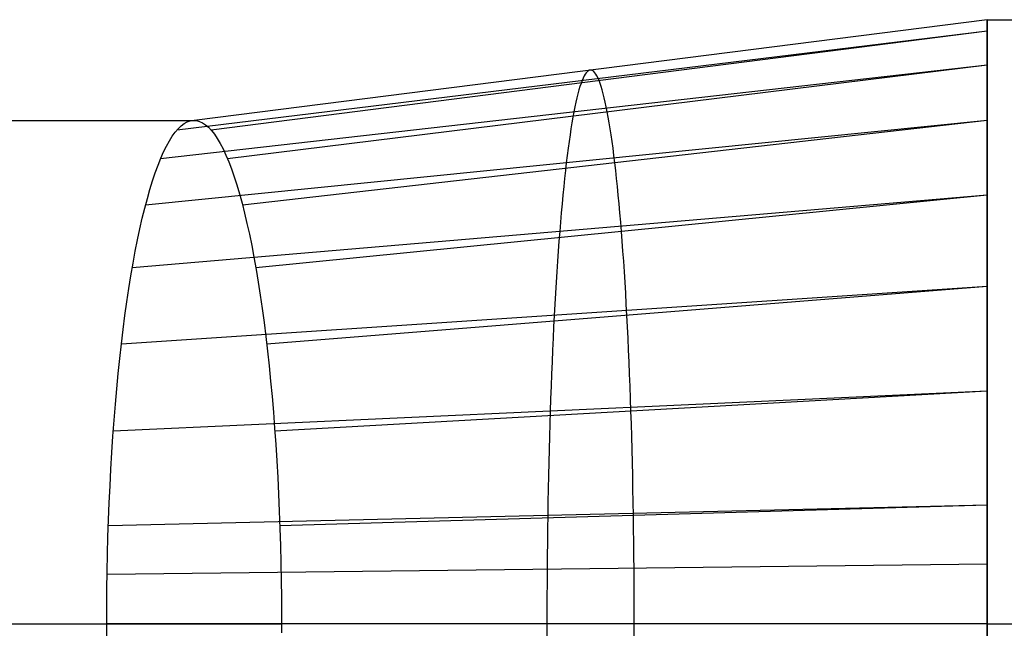
# Model space of a CAD drawing. Units: millimetres. Extents: x -108 to 206, y -234 to -33.
# Drawn here: x -24 to 0, y -133 to -118 of the extents above; entities that cross this region are included whole.
import ezdxf

# ---------------------------------------------------------------- set-up
doc = ezdxf.new("R2010")
doc.units = ezdxf.units.MM
doc.header["$MEASUREMENT"] = 0
doc.layers.add('collections$MONA', color=7, linetype='Continuous', true_color=0xbfbfff)
doc.layers.add('Mona small zdroje$Mona small drevo', color=7, linetype='Continuous', true_color=0x8d9aa0)

msp = doc.modelspace()

# ---------------------------------------------------------------- linework, layer by layer
at = {"layer": 'collections$MONA'}
for p, q in [((-0.087, -118.328, 349.256), (-19.783, -120.828, 345.783)), ((-0.087, -118.332, 348.885), (-0.087, -118.328, 349.256)), ((-0.087, -118.346, 348.514), (-0.087, -118.332, 348.885)), ((-0.087, -118.368, 348.144), (-0.087, -118.346, 348.514)), ((-0.087, -118.328, 349.256), (-0.086, -118.332, 349.627)), ((-0.086, -118.332, 349.627), (-0.086, -118.346, 349.998)), ((-0.086, -118.346, 349.998), (-0.086, -118.368, 350.368)), ((-0.087, -118.399, 347.774), (-0.087, -118.368, 348.144)), ((-0.087, -118.439, 347.406), (-0.087, -118.399, 347.774)), ((-0.087, -118.488, 347.038), (-0.087, -118.439, 347.406)), ((-0.087, -118.545, 346.671), (-0.087, -118.488, 347.038)), ((-0.087, -118.612, 346.306), (-0.087, -118.545, 346.671)), ((-0.086, -118.368, 350.368), (-0.086, -118.399, 350.738)), ((-0.086, -118.399, 350.738), (-0.086, -118.439, 351.107)), ((-0.086, -118.439, 351.107), (-0.086, -118.488, 351.474)), ((-0.086, -118.488, 351.474), (-0.086, -118.545, 351.841)), ((-0.086, -118.545, 351.841), (-0.086, -118.612, 352.206)), ((-0.086, -118.612, 352.206), (-20.206, -121.068, 348.185)), ((-0.087, -118.612, 346.306), (-19.359, -121.068, 343.381)), ((-0.087, -118.687, 345.943), (-0.087, -118.612, 346.306)), ((-0.087, -118.771, 345.582), (-0.087, -118.687, 345.943)), ((-0.087, -118.863, 345.222), (-0.087, -118.771, 345.582)), ((-0.086, -118.612, 352.206), (-0.086, -118.687, 352.569)), ((-0.086, -118.687, 352.569), (-0.086, -118.771, 352.931)), ((-0.086, -118.771, 352.931), (-0.086, -118.863, 353.29)), ((-0.087, -118.965, 344.865), (-0.087, -118.863, 345.222)), ((-0.087, -119.074, 344.511), (-0.087, -118.965, 344.865)), ((-0.087, -119.192, 344.159), (-0.087, -119.074, 344.511)), ((-0.086, -118.863, 353.29), (-0.086, -118.964, 353.647)), ((-0.086, -118.964, 353.647), (-0.086, -119.074, 354.001)), ((-0.086, -119.074, 354.001), (-0.086, -119.192, 354.353)), ((-0.087, -119.319, 343.811), (-0.087, -119.192, 344.159)), ((-0.087, -119.454, 343.465), (-0.087, -119.319, 343.811)), ((-0.086, -119.192, 354.353), (-0.086, -119.319, 354.701)), ((-0.086, -119.319, 354.701), (-0.087, -119.454, 355.047)), ((-0.087, -119.454, 355.047), (-20.613, -121.779, 350.494)), ((-0.087, -119.454, 343.465), (-18.952, -121.779, 341.072)), ((-0.087, -119.598, 343.123), (-0.087, -119.454, 343.465)), ((-0.087, -119.454, 355.047), (-0.087, -119.598, 355.389)), ((-10.12, -119.779, 349.864), (-10.146, -119.84, 350.195)), ((-10.094, -119.725, 349.532), (-10.12, -119.779, 349.864)), ((-10.067, -119.68, 349.198), (-10.094, -119.725, 349.532)), ((-10.041, -119.643, 348.864), (-10.067, -119.68, 349.198)), ((-10.014, -119.615, 348.528), (-10.041, -119.643, 348.864)), ((-9.988, -119.594, 348.192), (-10.014, -119.615, 348.528)), ((-9.961, -119.582, 347.856), (-9.988, -119.594, 348.192)), ((-9.935, -119.578, 347.52), (-9.961, -119.582, 347.856)), ((-9.908, -119.582, 347.183), (-9.935, -119.578, 347.52)), ((-9.881, -119.594, 346.847), (-9.908, -119.582, 347.183)), ((-9.855, -119.615, 346.511), (-9.881, -119.594, 346.847)), ((-9.828, -119.643, 346.175), (-9.855, -119.615, 346.511)), ((-9.802, -119.68, 345.841), (-9.828, -119.643, 346.175)), ((-9.776, -119.725, 345.507), (-9.802, -119.68, 345.841)), ((-9.749, -119.779, 345.175), (-9.776, -119.725, 345.507)), ((-9.723, -119.84, 344.844), (-9.749, -119.779, 345.175)), ((-0.087, -119.598, 355.389), (-0.087, -119.749, 355.728)), ((-0.087, -119.749, 355.728), (-0.087, -119.909, 356.063)), ((-0.086, -119.749, 342.784), (-0.087, -119.598, 343.123)), ((-0.086, -119.909, 342.449), (-0.086, -119.749, 342.784)), ((-10.198, -119.987, 350.852), (-10.224, -120.072, 351.178)), ((-10.172, -119.909, 350.525), (-10.198, -119.987, 350.852)), ((-10.146, -119.84, 350.195), (-10.172, -119.909, 350.525)), ((-9.697, -119.909, 344.514), (-9.723, -119.84, 344.844)), ((-9.671, -119.987, 344.187), (-9.697, -119.909, 344.514)), ((-9.645, -120.072, 343.861), (-9.671, -119.987, 344.187)), ((-0.087, -119.909, 356.063), (-0.087, -120.077, 356.394)), ((-0.086, -120.077, 342.119), (-0.086, -119.909, 342.449)), ((-10.275, -120.266, 351.823), (-10.3, -120.375, 352.142)), ((-10.25, -120.165, 351.502), (-10.275, -120.266, 351.823)), ((-10.224, -120.072, 351.178), (-10.25, -120.165, 351.502)), ((-9.62, -120.165, 343.538), (-9.645, -120.072, 343.861)), ((-9.594, -120.266, 343.216), (-9.62, -120.165, 343.538)), ((-9.569, -120.375, 342.898), (-9.594, -120.266, 343.216)), ((-0.087, -120.077, 356.394), (-0.087, -120.252, 356.72)), ((-0.087, -120.252, 356.72), (-0.087, -120.436, 357.043)), ((-0.086, -120.252, 341.792), (-0.086, -120.077, 342.119)), ((-0.086, -120.436, 341.469), (-0.086, -120.252, 341.792)), ((-10.325, -120.492, 352.458), (-10.35, -120.617, 352.771)), ((-10.3, -120.375, 352.142), (-10.325, -120.492, 352.458)), ((-9.544, -120.492, 342.582), (-9.569, -120.375, 342.898)), ((-9.519, -120.617, 342.269), (-9.544, -120.492, 342.582)), ((-0.087, -120.436, 357.043), (-0.087, -120.627, 357.36)), ((-0.086, -120.627, 341.152), (-0.086, -120.436, 341.469)), ((-10.374, -120.749, 353.081), (-10.399, -120.889, 353.387)), ((-10.35, -120.617, 352.771), (-10.374, -120.749, 353.081)), ((-9.495, -120.749, 341.959), (-9.519, -120.617, 342.269)), ((-9.471, -120.889, 341.652), (-9.495, -120.749, 341.959)), ((-0.087, -120.627, 357.36), (-0.087, -120.826, 357.674)), ((-0.086, -120.826, 340.839), (-0.086, -120.627, 341.152)), ((-26.252, -120.828, 344.298), (-24.113, -120.828, 344.867)), ((-24.113, -120.828, 344.867), (-21.956, -120.828, 345.362)), ((-21.956, -120.828, 345.362), (-19.783, -120.828, 345.783)), ((-0.087, -120.826, 357.674), (-20.989, -122.934, 352.622)), ((-20.25, -121.121, 348.433), (-20.176, -121.035, 348.014)), ((-20.25, -121.121, 348.433), (-20.176, -121.035, 348.014)), ((-20.176, -121.035, 348.014), (-20.102, -120.964, 347.593)), ((-20.176, -121.035, 348.014), (-20.102, -120.964, 347.593)), ((-20.102, -120.964, 347.593), (-20.027, -120.907, 347.169)), ((-20.102, -120.964, 347.593), (-20.027, -120.907, 347.169)), ((-20.027, -120.907, 347.169), (-19.952, -120.866, 346.744)), ((-20.027, -120.907, 347.169), (-19.952, -120.866, 346.744)), ((-19.952, -120.866, 346.744), (-19.877, -120.84, 346.317)), ((-19.952, -120.866, 346.744), (-19.877, -120.84, 346.317)), ((-19.877, -120.84, 346.317), (-19.801, -120.828, 345.89)), ((-19.877, -120.84, 346.317), (-19.801, -120.828, 345.89)), ((-19.801, -120.828, 345.89), (-19.726, -120.832, 345.463)), ((-19.801, -120.828, 345.89), (-19.726, -120.832, 345.463)), ((-19.726, -120.832, 345.463), (-19.651, -120.851, 345.036)), ((-19.726, -120.832, 345.463), (-19.651, -120.851, 345.036)), ((-19.651, -120.851, 345.036), (-19.576, -120.885, 344.61)), ((-19.651, -120.851, 345.036), (-19.576, -120.885, 344.61)), ((-19.576, -120.885, 344.61), (-19.501, -120.934, 344.185)), ((-19.576, -120.885, 344.61), (-19.501, -120.934, 344.185)), ((-19.501, -120.934, 344.185), (-19.426, -120.997, 343.763)), ((-19.501, -120.934, 344.185), (-19.426, -120.997, 343.763)), ((-19.426, -120.997, 343.763), (-19.352, -121.076, 343.342)), ((-19.426, -120.997, 343.763), (-19.352, -121.076, 343.342)), ((-0.086, -120.826, 340.839), (-18.577, -122.934, 338.944)), ((-10.423, -121.036, 353.69), (-10.446, -121.19, 353.99)), ((-10.399, -120.889, 353.387), (-10.423, -121.036, 353.69)), ((-9.447, -121.036, 341.349), (-9.471, -120.889, 341.652)), ((-9.423, -121.19, 341.049), (-9.447, -121.036, 341.349)), ((-0.087, -120.826, 357.674), (-0.087, -121.033, 357.982)), ((-0.087, -121.033, 357.982), (-0.087, -121.247, 358.285)), ((-0.086, -121.033, 340.531), (-0.086, -120.826, 340.839)), ((-0.086, -121.247, 340.228), (-0.086, -121.033, 340.531)), ((-20.396, -121.337, 349.261), (-20.323, -121.222, 348.849)), ((-20.396, -121.337, 349.261), (-20.323, -121.222, 348.849)), ((-20.323, -121.222, 348.849), (-20.25, -121.121, 348.433)), ((-20.323, -121.222, 348.849), (-20.25, -121.121, 348.433)), ((-19.352, -121.076, 343.342), (-19.279, -121.169, 342.925)), ((-19.352, -121.076, 343.342), (-19.279, -121.169, 342.925)), ((-19.279, -121.169, 342.925), (-19.206, -121.277, 342.511)), ((-19.279, -121.169, 342.925), (-19.206, -121.277, 342.511)), ((-19.206, -121.277, 342.511), (-19.133, -121.4, 342.101)), ((-19.206, -121.277, 342.511), (-19.133, -121.4, 342.101)), ((-10.446, -121.19, 353.99), (-10.47, -121.352, 354.286)), ((-9.4, -121.352, 340.754), (-9.423, -121.19, 341.049)), ((-0.087, -121.247, 358.285), (-0.087, -121.468, 358.582)), ((-0.086, -121.468, 339.93), (-0.086, -121.247, 340.228)), ((-20.539, -121.611, 350.071), (-20.468, -121.467, 349.668)), ((-20.539, -121.611, 350.071), (-20.468, -121.467, 349.668)), ((-20.468, -121.467, 349.668), (-20.396, -121.337, 349.261)), ((-20.468, -121.467, 349.668), (-20.396, -121.337, 349.261)), ((-19.133, -121.4, 342.101), (-19.062, -121.537, 341.696)), ((-19.133, -121.4, 342.101), (-19.062, -121.537, 341.696)), ((-10.493, -121.521, 354.577), (-10.515, -121.697, 354.865)), ((-10.47, -121.352, 354.286), (-10.493, -121.521, 354.577)), ((-9.377, -121.521, 340.462), (-9.4, -121.352, 340.754)), ((-9.354, -121.697, 340.174), (-9.377, -121.521, 340.462)), ((-0.087, -121.468, 358.582), (-0.087, -121.697, 358.875)), ((-0.086, -121.697, 339.638), (-0.086, -121.468, 339.93)), ((-20.678, -121.941, 350.862), (-20.609, -121.769, 350.469)), ((-20.678, -121.941, 350.862), (-20.609, -121.769, 350.469)), ((-20.609, -121.769, 350.469), (-20.539, -121.611, 350.071)), ((-20.609, -121.769, 350.469), (-20.539, -121.611, 350.071)), ((-19.062, -121.537, 341.696), (-18.991, -121.688, 341.295)), ((-19.062, -121.537, 341.696), (-18.991, -121.688, 341.295)), ((-18.991, -121.688, 341.295), (-18.922, -121.853, 340.9)), ((-18.991, -121.688, 341.295), (-18.922, -121.853, 340.9)), ((-10.515, -121.697, 354.865), (-10.538, -121.88, 355.148)), ((-9.332, -121.88, 339.891), (-9.354, -121.697, 340.174)), ((-0.087, -121.697, 358.875), (-0.087, -121.933, 359.161)), ((-0.086, -121.933, 339.351), (-0.086, -121.697, 339.638)), ((-20.746, -122.127, 351.248), (-20.678, -121.941, 350.862)), ((-20.746, -122.127, 351.248), (-20.678, -121.941, 350.862)), ((-18.922, -121.853, 340.9), (-18.853, -122.032, 340.511)), ((-18.922, -121.853, 340.9), (-18.853, -122.032, 340.511)), ((-10.538, -121.88, 355.148), (-10.56, -122.071, 355.427)), ((-9.31, -122.071, 339.613), (-9.332, -121.88, 339.891)), ((-0.087, -121.933, 359.161), (-0.087, -122.175, 359.442)), ((-0.086, -122.175, 339.07), (-0.086, -121.933, 339.351)), ((-20.813, -122.326, 351.627), (-20.746, -122.127, 351.248)), ((-20.813, -122.326, 351.627), (-20.746, -122.127, 351.248)), ((-18.853, -122.032, 340.511), (-18.785, -122.225, 340.128)), ((-18.853, -122.032, 340.511), (-18.785, -122.225, 340.128)), ((-18.785, -122.225, 340.128), (-18.719, -122.431, 339.752)), ((-18.785, -122.225, 340.128), (-18.719, -122.431, 339.752)), ((-10.56, -122.071, 355.427), (-10.581, -122.267, 355.701)), ((-9.288, -122.267, 339.339), (-9.31, -122.071, 339.613)), ((-0.087, -122.175, 359.442), (-0.087, -122.425, 359.717)), ((-0.086, -122.425, 338.796), (-0.086, -122.175, 339.07)), ((-20.879, -122.539, 352), (-20.813, -122.326, 351.627)), ((-20.879, -122.539, 352), (-20.813, -122.326, 351.627)), ((-18.719, -122.431, 339.752), (-18.654, -122.65, 339.383)), ((-18.719, -122.431, 339.752), (-18.654, -122.65, 339.383)), ((-10.602, -122.471, 355.97), (-10.623, -122.681, 356.234)), ((-10.581, -122.267, 355.701), (-10.602, -122.471, 355.97)), ((-9.267, -122.471, 339.07), (-9.288, -122.267, 339.339)), ((-9.246, -122.681, 338.806), (-9.267, -122.471, 339.07)), ((-0.087, -122.425, 359.717), (-0.087, -122.681, 359.985)), ((-0.086, -122.681, 338.527), (-0.086, -122.425, 338.796)), ((-0.087, -122.681, 359.985), (-21.317, -124.489, 354.488)), ((-20.943, -122.764, 352.365), (-20.879, -122.539, 352)), ((-20.943, -122.764, 352.365), (-20.879, -122.539, 352)), ((-18.654, -122.65, 339.383), (-18.59, -122.882, 339.022)), ((-18.654, -122.65, 339.383), (-18.59, -122.882, 339.022)), ((-0.086, -122.681, 338.527), (-18.248, -124.489, 337.079)), ((-10.623, -122.681, 356.234), (-10.643, -122.898, 356.492)), ((-9.226, -122.898, 338.547), (-9.246, -122.681, 338.806)), ((-0.087, -122.681, 359.985), (-0.087, -122.943, 360.247)), ((-0.086, -122.943, 338.265), (-0.086, -122.681, 338.527)), ((-21.006, -123.003, 352.722), (-20.943, -122.764, 352.365)), ((-21.006, -123.003, 352.722), (-20.943, -122.764, 352.365)), ((-18.59, -122.882, 339.022), (-18.528, -123.127, 338.669)), ((-18.59, -122.882, 339.022), (-18.528, -123.127, 338.669)), ((-10.643, -122.898, 356.492), (-10.663, -123.121, 356.746)), ((-9.206, -123.121, 338.293), (-9.226, -122.898, 338.547)), ((-0.087, -122.943, 360.247), (-0.087, -123.212, 360.503)), ((-0.086, -123.212, 338.009), (-0.086, -122.943, 338.265)), ((-21.068, -123.253, 353.071), (-21.006, -123.003, 352.722)), ((-21.068, -123.253, 353.071), (-21.006, -123.003, 352.722)), ((-18.528, -123.127, 338.669), (-18.468, -123.383, 338.325)), ((-18.528, -123.127, 338.669), (-18.468, -123.383, 338.325)), ((-10.663, -123.121, 356.746), (-10.683, -123.35, 356.994)), ((-9.186, -123.35, 338.045), (-9.206, -123.121, 338.293)), ((-0.087, -123.212, 360.503), (-0.087, -123.487, 360.752)), ((-0.086, -123.487, 337.761), (-0.086, -123.212, 338.009)), ((-21.128, -123.516, 353.411), (-21.068, -123.253, 353.071)), ((-21.128, -123.516, 353.411), (-21.068, -123.253, 353.071)), ((-18.468, -123.383, 338.325), (-18.408, -123.652, 337.989)), ((-18.468, -123.383, 338.325), (-18.408, -123.652, 337.989)), ((-10.683, -123.35, 356.994), (-10.702, -123.585, 357.236)), ((-9.167, -123.585, 337.803), (-9.186, -123.35, 338.045)), ((-0.087, -123.487, 360.752), (-0.087, -123.768, 360.994)), ((-0.086, -123.768, 337.519), (-0.086, -123.487, 337.761)), ((-21.186, -123.791, 353.741), (-21.128, -123.516, 353.411)), ((-21.186, -123.791, 353.741), (-21.128, -123.516, 353.411)), ((-18.408, -123.652, 337.989), (-18.351, -123.933, 337.663)), ((-18.408, -123.652, 337.989), (-18.351, -123.933, 337.663)), ((-10.702, -123.585, 357.236), (-10.721, -123.826, 357.473)), ((-9.149, -123.826, 337.566), (-9.167, -123.585, 337.803)), ((-21.243, -124.077, 354.062), (-21.186, -123.791, 353.741)), ((-21.243, -124.077, 354.062), (-21.186, -123.791, 353.741)), ((-18.351, -123.933, 337.663), (-18.295, -124.225, 337.347)), ((-18.351, -123.933, 337.663), (-18.295, -124.225, 337.347)), ((-10.721, -123.826, 357.473), (-10.739, -124.073, 357.704)), ((-9.13, -124.073, 337.336), (-9.149, -123.826, 337.566)), ((-0.087, -123.768, 360.994), (-0.087, -124.055, 361.229)), ((-0.086, -124.055, 337.283), (-0.086, -123.768, 337.519)), ((-21.297, -124.375, 354.374), (-21.243, -124.077, 354.062)), ((-21.297, -124.375, 354.374), (-21.243, -124.077, 354.062)), ((-10.739, -124.073, 357.704), (-10.756, -124.325, 357.928)), ((-9.113, -124.325, 337.111), (-9.13, -124.073, 337.336)), ((-0.087, -124.055, 361.229), (-0.087, -124.348, 361.457)), ((-0.086, -124.348, 337.056), (-0.086, -124.055, 337.283)), ((-21.35, -124.683, 354.674), (-21.297, -124.375, 354.374)), ((-21.35, -124.683, 354.674), (-21.297, -124.375, 354.374)), ((-18.295, -124.225, 337.347), (-18.241, -124.527, 337.041)), ((-18.295, -124.225, 337.347), (-18.241, -124.527, 337.041)), ((-10.756, -124.325, 357.928), (-10.774, -124.583, 358.146)), ((-9.095, -124.583, 336.893), (-9.113, -124.325, 337.111)), ((-0.087, -124.348, 361.457), (-0.087, -124.646, 361.677)), ((-0.086, -124.646, 336.835), (-0.086, -124.348, 337.056)), ((-21.402, -125.001, 354.965), (-21.35, -124.683, 354.674)), ((-21.402, -125.001, 354.965), (-21.35, -124.683, 354.674)), ((-18.241, -124.527, 337.041), (-18.189, -124.841, 336.745)), ((-18.241, -124.527, 337.041), (-18.189, -124.841, 336.745)), ((-10.774, -124.583, 358.146), (-10.79, -124.846, 358.358)), ((-9.079, -124.846, 336.681), (-9.095, -124.583, 336.893)), ((-0.087, -124.646, 361.677), (-0.087, -124.95, 361.89)), ((-0.086, -124.95, 336.622), (-0.086, -124.646, 336.835)), ((-0.087, -124.95, 361.89), (-21.587, -126.383, 356.019)), ((-18.189, -124.841, 336.745), (-18.139, -125.164, 336.461)), ((-18.189, -124.841, 336.745), (-18.139, -125.164, 336.461)), ((-0.086, -124.95, 336.622), (-17.978, -126.383, 335.548)), ((-10.79, -124.846, 358.358), (-10.807, -125.115, 358.564)), ((-9.063, -125.115, 336.476), (-9.079, -124.846, 336.681)), ((-0.087, -124.95, 361.89), (-0.087, -125.259, 362.096)), ((-0.086, -125.259, 336.416), (-0.086, -124.95, 336.622)), ((-21.451, -125.33, 355.244), (-21.402, -125.001, 354.965)), ((-21.451, -125.33, 355.244), (-21.402, -125.001, 354.965)), ((-18.139, -125.164, 336.461), (-18.091, -125.498, 336.187)), ((-18.139, -125.164, 336.461), (-18.091, -125.498, 336.187)), ((-10.807, -125.115, 358.564), (-10.822, -125.388, 358.762)), ((-9.047, -125.388, 336.277), (-9.063, -125.115, 336.476)), ((-21.498, -125.668, 355.511), (-21.451, -125.33, 355.244)), ((-21.498, -125.668, 355.511), (-21.451, -125.33, 355.244)), ((-10.822, -125.388, 358.762), (-10.837, -125.667, 358.955)), ((-9.032, -125.667, 336.085), (-9.047, -125.388, 336.277)), ((-0.087, -125.259, 362.096), (-0.087, -125.573, 362.294)), ((-0.086, -125.573, 336.218), (-0.086, -125.259, 336.416)), ((-21.543, -126.016, 355.767), (-21.498, -125.668, 355.511)), ((-21.543, -126.016, 355.767), (-21.498, -125.668, 355.511)), ((-18.091, -125.498, 336.187), (-18.044, -125.841, 335.925)), ((-18.091, -125.498, 336.187), (-18.044, -125.841, 335.925)), ((-10.837, -125.667, 358.955), (-10.852, -125.95, 359.14)), ((-9.017, -125.95, 335.9), (-9.032, -125.667, 336.085)), ((-0.087, -125.573, 362.294), (-0.087, -125.891, 362.484)), ((-0.086, -125.891, 336.028), (-0.086, -125.573, 336.218)), ((-18.044, -125.841, 335.925), (-18, -126.193, 335.676)), ((-18.044, -125.841, 335.925), (-18, -126.193, 335.676)), ((-0.087, -125.891, 362.484), (-0.087, -126.215, 362.666)), ((-0.086, -126.215, 335.846), (-0.086, -125.891, 336.028)), ((-21.586, -126.372, 356.011), (-21.543, -126.016, 355.767)), ((-21.586, -126.372, 356.011), (-21.543, -126.016, 355.767)), ((-10.852, -125.95, 359.14), (-10.866, -126.237, 359.318)), ((-9.003, -126.237, 335.721), (-9.017, -125.95, 335.9)), ((-21.627, -126.737, 356.243), (-21.586, -126.372, 356.011)), ((-21.627, -126.737, 356.243), (-21.586, -126.372, 356.011)), ((-18, -126.193, 335.676), (-17.958, -126.553, 335.438)), ((-18, -126.193, 335.676), (-17.958, -126.553, 335.438)), ((-10.866, -126.237, 359.318), (-10.879, -126.529, 359.489)), ((-8.99, -126.529, 335.55), (-9.003, -126.237, 335.721)), ((-0.087, -126.215, 362.666), (-0.087, -126.542, 362.84)), ((-0.086, -126.542, 335.672), (-0.086, -126.215, 335.846)), ((-17.958, -126.553, 335.438), (-17.919, -126.922, 335.212)), ((-17.958, -126.553, 335.438), (-17.919, -126.922, 335.212)), ((-10.879, -126.529, 359.489), (-10.892, -126.825, 359.653)), ((-8.977, -126.825, 335.386), (-8.99, -126.529, 335.55)), ((-0.087, -126.542, 362.84), (-0.087, -126.874, 363.006)), ((-0.086, -126.874, 335.507), (-0.086, -126.542, 335.672)), ((-21.666, -127.109, 356.462), (-21.627, -126.737, 356.243)), ((-21.666, -127.109, 356.462), (-21.627, -126.737, 356.243)), ((-10.892, -126.825, 359.653), (-10.904, -127.125, 359.809)), ((-8.965, -127.125, 335.23), (-8.977, -126.825, 335.386)), ((-0.087, -126.874, 363.006), (-0.087, -127.21, 363.163)), ((-0.086, -127.21, 335.349), (-0.086, -126.874, 335.507)), ((-21.702, -127.489, 356.668), (-21.666, -127.109, 356.462)), ((-21.702, -127.489, 356.668), (-21.666, -127.109, 356.462)), ((-17.919, -126.922, 335.212), (-17.881, -127.298, 335)), ((-17.919, -126.922, 335.212), (-17.881, -127.298, 335)), ((-10.904, -127.125, 359.809), (-10.916, -127.429, 359.959)), ((-8.953, -127.429, 335.081), (-8.965, -127.125, 335.23)), ((-17.881, -127.298, 335), (-17.846, -127.682, 334.8)), ((-17.881, -127.298, 335), (-17.846, -127.682, 334.8)), ((-0.087, -127.21, 363.163), (-0.087, -127.55, 363.312)), ((-0.086, -127.55, 335.2), (-0.086, -127.21, 335.349)), ((-0.087, -127.55, 363.312), (-21.788, -128.544, 357.156)), ((-21.736, -127.876, 356.861), (-21.702, -127.489, 356.668)), ((-21.736, -127.876, 356.861), (-21.702, -127.489, 356.668)), ((-0.086, -127.55, 335.2), (-17.777, -128.544, 334.41)), ((-10.916, -127.429, 359.959), (-10.927, -127.736, 360.1)), ((-8.942, -127.736, 334.939), (-8.953, -127.429, 335.081)), ((-0.087, -127.55, 363.312), (-0.087, -127.893, 363.453)), ((-0.086, -127.893, 335.06), (-0.086, -127.55, 335.2)), ((-21.768, -128.27, 357.041), (-21.736, -127.876, 356.861)), ((-21.768, -128.27, 357.041), (-21.736, -127.876, 356.861)), ((-17.846, -127.682, 334.8), (-17.813, -128.072, 334.614)), ((-17.846, -127.682, 334.8), (-17.813, -128.072, 334.614)), ((-10.927, -127.736, 360.1), (-10.937, -128.047, 360.234)), ((-8.932, -128.047, 334.805), (-8.942, -127.736, 334.939)), ((-17.813, -128.072, 334.614), (-17.783, -128.469, 334.441)), ((-17.813, -128.072, 334.614), (-17.783, -128.469, 334.441)), ((-10.937, -128.047, 360.234), (-10.947, -128.361, 360.361)), ((-8.922, -128.361, 334.679), (-8.932, -128.047, 334.805)), ((-0.087, -127.893, 363.453), (-0.087, -128.24, 363.585)), ((-0.086, -128.24, 334.928), (-0.086, -127.893, 335.06)), ((-21.797, -128.67, 357.207), (-21.768, -128.27, 357.041)), ((-21.797, -128.67, 357.207), (-21.768, -128.27, 357.041)), ((-10.947, -128.361, 360.361), (-10.956, -128.678, 360.479)), ((-8.913, -128.678, 334.56), (-8.922, -128.361, 334.679)), ((-0.087, -128.24, 363.585), (-0.087, -128.59, 363.708)), ((-0.086, -128.59, 334.805), (-0.086, -128.24, 334.928)), ((-17.783, -128.469, 334.441), (-17.755, -128.872, 334.282)), ((-17.783, -128.469, 334.441), (-17.755, -128.872, 334.282)), ((-0.087, -128.59, 363.708), (-0.087, -128.943, 363.822)), ((-0.086, -128.943, 334.69), (-0.086, -128.59, 334.805)), ((-21.824, -129.075, 357.359), (-21.797, -128.67, 357.207)), ((-21.824, -129.075, 357.359), (-21.797, -128.67, 357.207)), ((-10.956, -128.678, 360.479), (-10.965, -128.998, 360.59)), ((-8.904, -128.998, 334.449), (-8.913, -128.678, 334.56)), ((-21.848, -129.486, 357.497), (-21.824, -129.075, 357.359)), ((-21.848, -129.486, 357.497), (-21.824, -129.075, 357.359)), ((-17.755, -128.872, 334.282), (-17.729, -129.28, 334.136)), ((-17.755, -128.872, 334.282), (-17.729, -129.28, 334.136)), ((-10.965, -128.998, 360.59), (-10.973, -129.321, 360.693)), ((-8.896, -129.321, 334.347), (-8.904, -128.998, 334.449)), ((-0.087, -128.943, 363.822), (-0.087, -129.298, 363.928)), ((-0.086, -129.298, 334.585), (-0.086, -128.943, 334.69)), ((-17.729, -129.28, 334.136), (-17.706, -129.693, 334.005)), ((-17.729, -129.28, 334.136), (-17.706, -129.693, 334.005)), ((-10.973, -129.321, 360.693), (-10.981, -129.646, 360.787)), ((-8.888, -129.646, 334.252), (-8.896, -129.321, 334.347)), ((-0.087, -129.298, 363.928), (-0.087, -129.657, 364.024)), ((-0.086, -129.657, 334.488), (-0.086, -129.298, 334.585)), ((-21.87, -129.901, 357.622), (-21.848, -129.486, 357.497)), ((-21.87, -129.901, 357.622), (-21.848, -129.486, 357.497)), ((-17.706, -129.693, 334.005), (-17.685, -130.11, 333.888)), ((-17.706, -129.693, 334.005), (-17.685, -130.11, 333.888)), ((-10.981, -129.646, 360.787), (-10.988, -129.974, 360.874)), ((-8.882, -129.974, 334.165), (-8.888, -129.646, 334.252)), ((-0.087, -129.657, 364.024), (-0.087, -130.017, 364.112)), ((-0.086, -130.017, 334.4), (-0.086, -129.657, 334.488)), ((-21.889, -130.32, 357.732), (-21.87, -129.901, 357.622)), ((-21.889, -130.32, 357.732), (-21.87, -129.901, 357.622)), ((-10.988, -129.974, 360.874), (-10.994, -130.303, 360.953)), ((-8.875, -130.303, 334.086), (-8.882, -129.974, 334.165)), ((-0.087, -130.017, 364.112), (-0.087, -130.38, 364.19)), ((-0.086, -130.38, 334.322), (-0.086, -130.017, 334.4)), ((-21.906, -130.743, 357.827), (-21.889, -130.32, 357.732)), ((-21.906, -130.743, 357.827), (-21.889, -130.32, 357.732)), ((-17.685, -130.11, 333.888), (-17.667, -130.531, 333.785)), ((-17.685, -130.11, 333.888), (-17.667, -130.531, 333.785)), ((-10.994, -130.303, 360.953), (-10.999, -130.634, 361.024)), ((-8.87, -130.634, 334.016), (-8.875, -130.303, 334.086)), ((-0.087, -130.38, 364.19), (-21.912, -130.889, 357.857)), ((-17.667, -130.531, 333.785), (-17.651, -130.956, 333.697)), ((-17.667, -130.531, 333.785), (-17.651, -130.956, 333.697)), ((-0.086, -130.38, 334.322), (-17.654, -130.889, 333.71)), ((-0.087, -130.38, 364.19), (-0.087, -130.744, 364.26)), ((-0.086, -130.744, 334.252), (-0.086, -130.38, 334.322)), ((-21.921, -131.169, 357.908), (-21.906, -130.743, 357.827)), ((-21.921, -131.169, 357.908), (-21.906, -130.743, 357.827)), ((-10.999, -130.634, 361.024), (-11.004, -130.967, 361.086)), ((-8.865, -130.967, 333.953), (-8.87, -130.634, 334.016)), ((-0.087, -130.744, 364.26), (-0.087, -131.11, 364.32)), ((-0.086, -131.11, 334.192), (-0.086, -130.744, 334.252)), ((-17.651, -130.956, 333.697), (-17.638, -131.383, 333.623)), ((-17.651, -130.956, 333.697), (-17.638, -131.383, 333.623)), ((-11.004, -130.967, 361.086), (-11.008, -131.302, 361.14)), ((-8.861, -131.302, 333.899), (-8.865, -130.967, 333.953)), ((-21.932, -131.598, 357.975), (-21.921, -131.169, 357.908)), ((-21.932, -131.598, 357.975), (-21.921, -131.169, 357.908)), ((-11.008, -131.302, 361.14), (-11.012, -131.638, 361.186)), ((-8.857, -131.638, 333.853), (-8.861, -131.302, 333.899)), ((-0.087, -131.11, 364.32), (-0.087, -131.478, 364.371)), ((-0.086, -131.478, 334.141), (-0.086, -131.11, 334.192)), ((-17.638, -131.383, 333.623), (-17.628, -131.813, 333.564)), ((-17.638, -131.383, 333.623), (-17.628, -131.813, 333.564)), ((-0.087, -131.478, 364.371), (-0.087, -131.846, 364.413)), ((-0.086, -131.846, 334.099), (-0.086, -131.478, 334.141)), ((-21.941, -132.028, 358.027), (-21.932, -131.598, 357.975)), ((-21.941, -132.028, 358.027), (-21.932, -131.598, 357.975)), ((-11.012, -131.638, 361.186), (-11.015, -131.974, 361.223)), ((-8.854, -131.974, 333.816), (-8.857, -131.638, 333.853)), ((-21.948, -132.461, 358.064), (-21.941, -132.028, 358.027)), ((-21.948, -132.461, 358.064), (-21.941, -132.028, 358.027)), ((-0.087, -131.846, 364.413), (-21.943, -132.103, 358.034)), ((-17.628, -131.813, 333.564), (-17.62, -132.244, 333.519)), ((-17.628, -131.813, 333.564), (-17.62, -132.244, 333.519)), ((-11.015, -131.974, 361.223), (-11.017, -132.312, 361.253)), ((-8.852, -132.312, 333.787), (-8.854, -131.974, 333.816)), ((-0.087, -131.846, 364.413), (-0.087, -132.216, 364.446)), ((-0.086, -132.216, 334.067), (-0.086, -131.846, 334.099)), ((-17.62, -132.244, 333.519), (-17.615, -132.677, 333.49)), ((-17.62, -132.244, 333.519), (-17.615, -132.677, 333.49)), ((-0.087, -132.216, 364.446), (-0.087, -132.586, 364.469)), ((-0.086, -132.586, 334.043), (-0.086, -132.216, 334.067)), ((-21.952, -132.894, 358.086), (-21.948, -132.461, 358.064)), ((-21.952, -132.894, 358.086), (-21.948, -132.461, 358.064)), ((-11.017, -132.312, 361.253), (-11.019, -132.65, 361.274)), ((-8.851, -132.65, 333.766), (-8.852, -132.312, 333.787)), ((-17.615, -132.677, 333.49), (-17.612, -133.111, 333.475)), ((-17.615, -132.677, 333.49), (-17.612, -133.111, 333.475)), ((-11.019, -132.65, 361.274), (-11.02, -132.989, 361.286)), ((-8.85, -132.989, 333.753), (-8.851, -132.65, 333.766)), ((-0.087, -132.586, 364.469), (-0.087, -132.957, 364.483)), ((-0.086, -132.957, 334.029), (-0.086, -132.586, 334.043)), ((-21.953, -133.328, 358.093), (-21.952, -132.894, 358.086)), ((-21.953, -133.328, 358.093), (-21.952, -132.894, 358.086)), ((-11.02, -132.989, 361.286), (-11.02, -133.328, 361.29)), ((-8.849, -133.328, 333.749), (-8.85, -132.989, 333.753)), ((-0.087, -132.957, 364.483), (-0.087, -133.328, 364.488)), ((-0.086, -133.328, 334.025), (-0.086, -132.957, 334.029)), ((-17.612, -133.111, 333.475), (-17.612, -133.545, 333.475)), ((-17.612, -133.111, 333.475), (-17.612, -133.545, 333.475)), ((-24.549, -133.328, 331.756), (-22.838, -133.328, 332.274)), ((-24.544, -133.328, 357.591), (-21.953, -133.328, 358.093)), ((-22.838, -133.328, 332.274), (-21.11, -133.328, 332.733)), ((-0.087, -133.328, 364.488), (-21.953, -133.328, 358.093)), ((-21.952, -133.762, 358.086), (-21.953, -133.328, 358.093)), ((-21.952, -133.762, 358.086), (-21.953, -133.328, 358.093)), ((-21.11, -133.328, 332.733), (-19.367, -133.328, 333.133)), ((-19.367, -133.328, 333.133), (-17.612, -133.328, 333.473)), ((-0.086, -133.328, 334.025), (-17.612, -133.328, 333.473)), ((-11.02, -133.328, 361.29), (-11.02, -133.667, 361.286)), ((-8.85, -133.667, 333.753), (-8.849, -133.328, 333.749)), ((-0.087, -133.328, 364.488), (-0.087, -133.699, 364.483)), ((-0.086, -133.699, 334.029), (-0.086, -133.328, 334.025))]:
    msp.add_line(p, q, dxfattribs=at)
at = {"layer": 'Mona small zdroje$Mona small drevo'}
for p, q in [((-0.087, -118.332, 348.885), (-0.087, -118.328, 349.256)), ((-0.087, -118.346, 348.514), (-0.087, -118.332, 348.885)), ((-0.087, -118.368, 348.144), (-0.087, -118.346, 348.514)), ((-0.087, -118.328, 349.256), (-0.086, -118.332, 349.627)), ((-0.087, -118.328, 349.256), (184.82, -118.328, 381.86)), ((-0.086, -118.332, 349.627), (-0.086, -118.346, 349.998)), ((-0.086, -118.346, 349.998), (-0.086, -118.368, 350.368)), ((-0.087, -118.399, 347.774), (-0.087, -118.368, 348.144)), ((-0.087, -118.439, 347.406), (-0.087, -118.399, 347.774)), ((-0.087, -118.488, 347.038), (-0.087, -118.439, 347.406)), ((-0.087, -118.545, 346.671), (-0.087, -118.488, 347.038)), ((-0.087, -118.612, 346.306), (-0.087, -118.545, 346.671)), ((-0.086, -118.368, 350.368), (-0.086, -118.399, 350.738)), ((-0.086, -118.399, 350.738), (-0.086, -118.439, 351.107)), ((-0.086, -118.439, 351.107), (-0.086, -118.488, 351.474)), ((-0.086, -118.488, 351.474), (-0.086, -118.545, 351.841)), ((-0.086, -118.545, 351.841), (-0.086, -118.612, 352.206)), ((-0.087, -118.687, 345.943), (-0.087, -118.612, 346.306)), ((-0.087, -118.771, 345.582), (-0.087, -118.687, 345.943)), ((-0.087, -118.863, 345.222), (-0.087, -118.771, 345.582)), ((-0.086, -118.612, 352.206), (-0.086, -118.687, 352.569)), ((-0.086, -118.687, 352.569), (-0.086, -118.771, 352.931)), ((-0.086, -118.771, 352.931), (-0.086, -118.863, 353.29)), ((-0.087, -118.965, 344.865), (-0.087, -118.863, 345.222)), ((-0.087, -119.074, 344.511), (-0.087, -118.965, 344.865)), ((-0.087, -119.192, 344.159), (-0.087, -119.074, 344.511)), ((-0.086, -118.863, 353.29), (-0.086, -118.964, 353.647)), ((-0.086, -118.964, 353.647), (-0.086, -119.074, 354.001)), ((-0.086, -119.074, 354.001), (-0.086, -119.192, 354.353)), ((-0.087, -119.319, 343.811), (-0.087, -119.192, 344.159)), ((-0.087, -119.454, 343.465), (-0.087, -119.319, 343.811)), ((-0.086, -119.192, 354.353), (-0.086, -119.319, 354.701)), ((-0.086, -119.319, 354.701), (-0.087, -119.454, 355.047)), ((-0.087, -119.598, 343.123), (-0.087, -119.454, 343.465)), ((-0.087, -119.454, 355.047), (-0.087, -119.598, 355.389)), ((-0.087, -119.598, 355.389), (-0.087, -119.749, 355.728)), ((-0.087, -119.749, 355.728), (-0.087, -119.909, 356.063)), ((-0.086, -119.749, 342.784), (-0.087, -119.598, 343.123)), ((-0.086, -119.909, 342.449), (-0.086, -119.749, 342.784)), ((-0.087, -119.909, 356.063), (-0.087, -120.077, 356.394)), ((-0.086, -120.077, 342.119), (-0.086, -119.909, 342.449)), ((-0.087, -120.077, 356.394), (-0.087, -120.252, 356.72)), ((-0.087, -120.252, 356.72), (-0.087, -120.436, 357.043)), ((-0.086, -120.252, 341.792), (-0.086, -120.077, 342.119)), ((-0.086, -120.436, 341.469), (-0.086, -120.252, 341.792)), ((-0.087, -120.436, 357.043), (-0.087, -120.627, 357.36)), ((-0.086, -120.627, 341.152), (-0.086, -120.436, 341.469)), ((-0.087, -120.627, 357.36), (-0.087, -120.826, 357.674)), ((-0.086, -120.826, 340.839), (-0.086, -120.627, 341.152)), ((-0.087, -120.826, 357.674), (-0.087, -121.033, 357.982)), ((-0.087, -121.033, 357.982), (-0.087, -121.247, 358.285)), ((-0.086, -121.033, 340.531), (-0.086, -120.826, 340.839)), ((-0.086, -121.247, 340.228), (-0.086, -121.033, 340.531)), ((-0.087, -121.247, 358.285), (-0.087, -121.468, 358.582)), ((-0.086, -121.468, 339.93), (-0.086, -121.247, 340.228)), ((-0.087, -121.468, 358.582), (-0.087, -121.697, 358.875)), ((-0.086, -121.697, 339.638), (-0.086, -121.468, 339.93)), ((-0.087, -121.697, 358.875), (-0.087, -121.933, 359.161)), ((-0.086, -121.933, 339.351), (-0.086, -121.697, 339.638)), ((-0.087, -121.933, 359.161), (-0.087, -122.175, 359.442)), ((-0.086, -122.175, 339.07), (-0.086, -121.933, 339.351)), ((-0.087, -122.175, 359.442), (-0.087, -122.425, 359.717)), ((-0.086, -122.425, 338.796), (-0.086, -122.175, 339.07)), ((-0.087, -122.425, 359.717), (-0.087, -122.681, 359.985)), ((-0.086, -122.681, 338.527), (-0.086, -122.425, 338.796)), ((-0.087, -122.681, 359.985), (-0.087, -122.943, 360.247)), ((-0.086, -122.943, 338.265), (-0.086, -122.681, 338.527)), ((-0.087, -122.943, 360.247), (-0.087, -123.212, 360.503)), ((-0.086, -123.212, 338.009), (-0.086, -122.943, 338.265)), ((-0.087, -123.212, 360.503), (-0.087, -123.487, 360.752)), ((-0.086, -123.487, 337.761), (-0.086, -123.212, 338.009)), ((-0.087, -123.487, 360.752), (-0.087, -123.768, 360.994)), ((-0.086, -123.768, 337.519), (-0.086, -123.487, 337.761)), ((-0.087, -123.768, 360.994), (-0.087, -124.055, 361.229)), ((-0.086, -124.055, 337.283), (-0.086, -123.768, 337.519)), ((-0.087, -124.055, 361.229), (-0.087, -124.348, 361.457)), ((-0.086, -124.348, 337.056), (-0.086, -124.055, 337.283)), ((-0.087, -124.348, 361.457), (-0.087, -124.646, 361.677)), ((-0.086, -124.646, 336.835), (-0.086, -124.348, 337.056)), ((-0.087, -124.646, 361.677), (-0.087, -124.95, 361.89)), ((-0.086, -124.95, 336.622), (-0.086, -124.646, 336.835)), ((-0.087, -124.95, 361.89), (-0.087, -125.259, 362.096)), ((-0.086, -125.259, 336.416), (-0.086, -124.95, 336.622)), ((-0.087, -125.259, 362.096), (-0.087, -125.573, 362.294)), ((-0.086, -125.573, 336.218), (-0.086, -125.259, 336.416)), ((-0.087, -125.573, 362.294), (-0.087, -125.891, 362.484)), ((-0.086, -125.891, 336.028), (-0.086, -125.573, 336.218)), ((-0.087, -125.891, 362.484), (-0.087, -126.215, 362.666)), ((-0.086, -126.215, 335.846), (-0.086, -125.891, 336.028)), ((-0.087, -126.215, 362.666), (-0.087, -126.542, 362.84)), ((-0.086, -126.542, 335.672), (-0.086, -126.215, 335.846)), ((-0.087, -126.542, 362.84), (-0.087, -126.874, 363.006)), ((-0.086, -126.874, 335.507), (-0.086, -126.542, 335.672)), ((-0.087, -126.874, 363.006), (-0.087, -127.21, 363.163)), ((-0.086, -127.21, 335.349), (-0.086, -126.874, 335.507)), ((-0.087, -127.21, 363.163), (-0.087, -127.55, 363.312)), ((-0.086, -127.55, 335.2), (-0.086, -127.21, 335.349)), ((-0.087, -127.55, 363.312), (-0.087, -127.893, 363.453)), ((-0.086, -127.893, 335.06), (-0.086, -127.55, 335.2)), ((-0.087, -127.893, 363.453), (-0.087, -128.24, 363.585)), ((-0.086, -128.24, 334.928), (-0.086, -127.893, 335.06)), ((-0.087, -128.24, 363.585), (-0.087, -128.59, 363.708)), ((-0.086, -128.59, 334.805), (-0.086, -128.24, 334.928)), ((-0.087, -128.59, 363.708), (-0.087, -128.943, 363.822)), ((-0.086, -128.943, 334.69), (-0.086, -128.59, 334.805)), ((-0.087, -128.943, 363.822), (-0.087, -129.298, 363.928)), ((-0.086, -129.298, 334.585), (-0.086, -128.943, 334.69)), ((-0.087, -129.298, 363.928), (-0.087, -129.657, 364.024)), ((-0.086, -129.657, 334.488), (-0.086, -129.298, 334.585)), ((-0.087, -129.657, 364.024), (-0.087, -130.017, 364.112)), ((-0.086, -130.017, 334.4), (-0.086, -129.657, 334.488)), ((-0.087, -130.017, 364.112), (-0.087, -130.38, 364.19)), ((-0.086, -130.38, 334.322), (-0.086, -130.017, 334.4)), ((-0.087, -130.38, 364.19), (-0.087, -130.744, 364.26)), ((-0.086, -130.744, 334.252), (-0.086, -130.38, 334.322)), ((-0.087, -130.744, 364.26), (-0.087, -131.11, 364.32)), ((-0.086, -131.11, 334.192), (-0.086, -130.744, 334.252)), ((-0.087, -131.11, 364.32), (-0.087, -131.478, 364.371)), ((-0.086, -131.478, 334.141), (-0.086, -131.11, 334.192)), ((-0.087, -131.478, 364.371), (-0.087, -131.846, 364.413)), ((-0.086, -131.846, 334.099), (-0.086, -131.478, 334.141)), ((-0.087, -131.846, 364.413), (-0.087, -132.216, 364.446)), ((-0.086, -132.216, 334.067), (-0.086, -131.846, 334.099)), ((-0.087, -132.216, 364.446), (-0.087, -132.586, 364.469)), ((-0.086, -132.586, 334.043), (-0.086, -132.216, 334.067)), ((-0.087, -132.586, 364.469), (-0.087, -132.957, 364.483)), ((-0.086, -132.957, 334.029), (-0.086, -132.586, 334.043)), ((-0.087, -132.957, 364.483), (-0.087, -133.328, 364.488)), ((-0.086, -133.328, 334.025), (-0.086, -132.957, 334.029)), ((-0.087, -133.328, 364.488), (-0.087, -133.699, 364.483)), ((-0.086, -133.699, 334.029), (-0.086, -133.328, 334.025)), ((-0.087, -133.328, 364.488), (182.216, -133.328, 396.632)), ((-0.087, -133.328, 334.025), (187.425, -133.328, 367.088))]:
    msp.add_line(p, q, dxfattribs=at)

doc.saveas('drawing.dxf')
